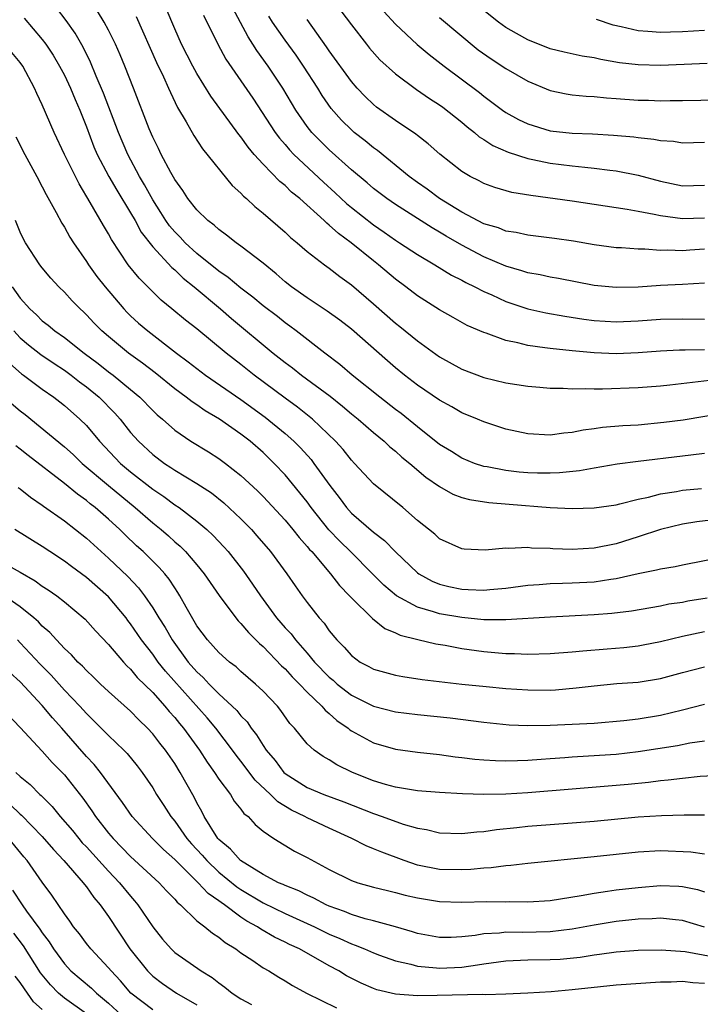
# Model space of a CAD drawing. Units: inches. Extents: x 2628000 to 2631000, y 1446000 to 1449000.
# Drawn here: x 2628609 to 2628671, y 1446230 to 1446319 of the extents above; entities that cross this region are included whole.
import ezdxf

# ---------------------------------------------------------------- set-up
doc = ezdxf.new("R2010")
doc.units = ezdxf.units.IN
doc.header["$MEASUREMENT"] = 0
doc.layers.add('LD26281446_2ft', color=215, linetype='Continuous')

msp = doc.modelspace()

# ---------------------------------------------------------------- linework, layer by layer
at = {"layer": 'LD26281446_2ft'}
for points, elevation in [([(2628637, 1446321.423), (2628639, 1446318.736), (2628640.359, 1446317), (2628640.642, 1446316.643), (2628641.586, 1446315.586), (2628643, 1446314.302), (2628644.896, 1446312.896), (2628646.073, 1446312.073), (2628647, 1446311.482), (2628647.279, 1446311.278), (2628649, 1446309.932), (2628649.507, 1446309.507), (2628650.151, 1446309), (2628650.594, 1446308.594), (2628651, 1446308.347), (2628651.805, 1446307.806), (2628653.194, 1446307.194), (2628655, 1446306.624), (2628655.458, 1446306.542), (2628657, 1446306.212), (2628659, 1446305.96), (2628660.168, 1446305.832), (2628661, 1446305.763), (2628662.421, 1446305.579), (2628663, 1446305.524), (2628665, 1446305.126), (2628667, 1446304.564), (2628669, 1446304.167), (2628671, 1446304.22)], 10050), ([(2628671, 1446279.898), (2628669.752, 1446279.752), (2628669, 1446279.645), (2628665, 1446279.181), (2628663.077, 1446278.923), (2628661, 1446278.569), (2628659.679, 1446278.321), (2628657.865, 1446278.135), (2628657, 1446278.107), (2628655.872, 1446278.128), (2628655, 1446278.154), (2628654.219, 1446278.219), (2628653, 1446278.364), (2628651.317, 1446278.683), (2628651, 1446278.728), (2628650.158, 1446279), (2628649, 1446279.461), (2628648.063, 1446280.063), (2628647, 1446280.717), (2628645, 1446282.311), (2628643.517, 1446283.517), (2628643, 1446283.897), (2628641.576, 1446285), (2628639.086, 1446287), (2628637.97, 1446287.97), (2628636.589, 1446289), (2628634.004, 1446291), (2628633.433, 1446291.433), (2628633, 1446291.733), (2628632.298, 1446292.298), (2628631, 1446293.291), (2628630.076, 1446294.076), (2628629, 1446294.881), (2628627.854, 1446295.854), (2628627, 1446296.431), (2628625, 1446298.034), (2628623.941, 1446299), (2628623.491, 1446299.491), (2628623, 1446299.971), (2628622.528, 1446300.527), (2628622.197, 1446301), (2628621.745, 1446301.745), (2628621, 1446302.887), (2628620.259, 1446304.259), (2628619.812, 1446305), (2628618.743, 1446307), (2628617.889, 1446309), (2628616.556, 1446312.556), (2628615.895, 1446314.105), (2628615.376, 1446315.376), (2628614.712, 1446316.711), (2628613.975, 1446317.975), (2628613.149, 1446319.149), (2628612.278, 1446320.278)], 10034), ([(2628673, 1446283.567), (2628669.07, 1446282.93), (2628667.304, 1446282.695), (2628665, 1446282.477), (2628663.601, 1446282.399), (2628661.759, 1446282.241), (2628661, 1446282.126), (2628659.99, 1446282.01), (2628659, 1446281.798), (2628658.255, 1446281.745), (2628657, 1446281.556), (2628655, 1446281.671), (2628653, 1446282.11), (2628651, 1446282.753), (2628650.445, 1446283), (2628649, 1446283.592), (2628648.112, 1446284.112), (2628647, 1446284.721), (2628645, 1446286.089), (2628643.817, 1446287), (2628643, 1446287.673), (2628642.288, 1446288.288), (2628639, 1446291.163), (2628637.966, 1446291.965), (2628636.807, 1446292.807), (2628635, 1446294), (2628633.589, 1446295), (2628633, 1446295.464), (2628632.182, 1446296.183), (2628631, 1446297.136), (2628629, 1446298.697), (2628628.569, 1446299), (2628627.695, 1446299.695), (2628627, 1446300.185), (2628626.58, 1446300.58), (2628625.995, 1446301), (2628625, 1446301.968), (2628624.199, 1446303), (2628623.735, 1446303.735), (2628623, 1446304.722), (2628622.649, 1446305.351), (2628621.779, 1446307), (2628621.529, 1446307.529), (2628621, 1446308.574), (2628620.693, 1446309.307), (2628619.267, 1446313), (2628618.475, 1446315), (2628618.04, 1446316.041), (2628617.624, 1446317), (2628617, 1446318.253), (2628616.599, 1446319), (2628615.99, 1446319.99)], 10036), ([(2628619.508, 1446319.508), (2628621.339, 1446315.339), (2628621.977, 1446314.023), (2628622.442, 1446313), (2628622.601, 1446312.601), (2628623.259, 1446311.259), (2628624.042, 1446309.958), (2628624.722, 1446308.722), (2628625.514, 1446307.514), (2628628.199, 1446304.199), (2628629, 1446303.48), (2628629.224, 1446303.224), (2628629.497, 1446303), (2628630.269, 1446302.269), (2628631, 1446301.687), (2628633, 1446299.955), (2628633.485, 1446299.485), (2628634.083, 1446299), (2628635, 1446298.211), (2628636.564, 1446297), (2628637, 1446296.691), (2628637.945, 1446295.945), (2628639, 1446295.189), (2628641, 1446293.464), (2628643, 1446291.703), (2628643.399, 1446291.399), (2628645, 1446290.096), (2628647, 1446288.647), (2628649, 1446287.529), (2628651, 1446286.778), (2628653, 1446286.31), (2628655, 1446286.004), (2628656.08, 1446285.92), (2628657, 1446285.827), (2628658.19, 1446285.81), (2628659, 1446285.753), (2628660.216, 1446285.784), (2628661, 1446285.752), (2628661.745, 1446285.746), (2628665, 1446285.864), (2628667, 1446286.025), (2628667.866, 1446286.134), (2628670.408, 1446286.408), (2628671.447, 1446286.553)], 10038), ([(2628671, 1446289.298), (2628669.254, 1446289.254), (2628668.74, 1446289.26), (2628667, 1446289.166), (2628665, 1446289.011), (2628663, 1446288.934), (2628661, 1446289.019), (2628659, 1446289.193), (2628657, 1446289.397), (2628656.518, 1446289.482), (2628655, 1446289.675), (2628654.076, 1446289.924), (2628653, 1446290.139), (2628651.208, 1446290.792), (2628651, 1446290.854), (2628649.507, 1446291.507), (2628648.213, 1446292.213), (2628647, 1446292.901), (2628645, 1446294.171), (2628643.932, 1446295), (2628643, 1446295.683), (2628641.463, 1446297), (2628641, 1446297.354), (2628638.99, 1446299), (2628637.824, 1446299.824), (2628637, 1446300.6), (2628636.766, 1446300.766), (2628636.538, 1446301), (2628634.323, 1446303), (2628633.588, 1446303.588), (2628633, 1446304.171), (2628632.532, 1446304.532), (2628631, 1446306.107), (2628630.199, 1446307), (2628629.646, 1446307.646), (2628629, 1446308.602), (2628628.818, 1446308.818), (2628626.281, 1446312.281), (2628625, 1446314.345), (2628624.633, 1446315), (2628623.612, 1446317), (2628623, 1446318.391), (2628622.229, 1446320.229)], 10040), ([(2628625.611, 1446319.611), (2628626.891, 1446317), (2628627.64, 1446315.639), (2628630.084, 1446312.084), (2628632.099, 1446309), (2628632.476, 1446308.476), (2628633, 1446307.891), (2628633.405, 1446307.405), (2628633.79, 1446307), (2628636.478, 1446304.478), (2628637.533, 1446303.533), (2628638.561, 1446302.561), (2628639, 1446302.198), (2628641, 1446300.615), (2628641.965, 1446299.965), (2628643, 1446299.227), (2628643.371, 1446299), (2628645, 1446297.927), (2628646.579, 1446297), (2628648.067, 1446296.067), (2628649, 1446295.6), (2628649.38, 1446295.38), (2628650.194, 1446295), (2628651, 1446294.58), (2628651.736, 1446294.264), (2628653, 1446293.681), (2628655, 1446293.014), (2628656.636, 1446292.636), (2628658.337, 1446292.337), (2628660.076, 1446292.077), (2628661, 1446291.961), (2628663, 1446291.821), (2628665, 1446291.911), (2628667, 1446292.073), (2628669, 1446292.102), (2628671, 1446292.057)], 10042), ([(2628671, 1446295.347), (2628669, 1446295.206), (2628667, 1446295.108), (2628665, 1446294.982), (2628663, 1446294.935), (2628661, 1446295.136), (2628657.758, 1446295.758), (2628657, 1446295.88), (2628656.094, 1446296.094), (2628655, 1446296.27), (2628654.458, 1446296.458), (2628653, 1446296.867), (2628651, 1446297.714), (2628649, 1446298.778), (2628647.595, 1446299.595), (2628647, 1446299.969), (2628646.336, 1446300.336), (2628643, 1446302.452), (2628642.212, 1446303), (2628641, 1446303.926), (2628640.428, 1446304.428), (2628639, 1446305.617), (2628637, 1446307.407), (2628636.195, 1446308.195), (2628635.412, 1446309), (2628635, 1446309.524), (2628633.975, 1446311), (2628632.798, 1446313), (2628631.469, 1446315), (2628630.427, 1446316.426), (2628630.076, 1446317), (2628629.643, 1446317.643), (2628628.25, 1446320.25)], 10044), ([(2628671, 1446298.411), (2628669.677, 1446298.323), (2628669, 1446298.257), (2628667.677, 1446298.323), (2628667, 1446298.308), (2628665.576, 1446298.424), (2628665, 1446298.427), (2628663.47, 1446298.53), (2628663, 1446298.539), (2628661, 1446298.792), (2628659.137, 1446299.136), (2628657.394, 1446299.394), (2628655, 1446299.685), (2628653.924, 1446299.924), (2628653, 1446300.057), (2628652.333, 1446300.333), (2628651, 1446300.713), (2628649, 1446301.761), (2628646.985, 1446303), (2628645.856, 1446303.856), (2628645, 1446304.448), (2628644.246, 1446305), (2628641.359, 1446307.358), (2628641, 1446307.602), (2628640.241, 1446308.241), (2628639.268, 1446309), (2628639, 1446309.229), (2628638.11, 1446310.11), (2628637.173, 1446311.173), (2628636.35, 1446312.35), (2628635.952, 1446313), (2628634.669, 1446315), (2628633.998, 1446315.998), (2628633, 1446317.349), (2628631.854, 1446319), (2628631.52, 1446319.52)], 10046), ([(2628641.942, 1446319.942), (2628643, 1446318.8), (2628644.956, 1446316.957), (2628646.055, 1446316.055), (2628647.412, 1446315), (2628650.609, 1446312.609), (2628651, 1446312.277), (2628651.743, 1446311.743), (2628652.697, 1446311), (2628653, 1446310.789), (2628654.156, 1446310.156), (2628655, 1446309.76), (2628657, 1446309.151), (2628659, 1446308.919), (2628660.851, 1446308.852), (2628662.752, 1446308.753), (2628664.596, 1446308.596), (2628665, 1446308.532), (2628666.396, 1446308.396), (2628667, 1446308.257), (2628668.19, 1446308.19), (2628669, 1446308.046), (2628671, 1446308.112)], 10052), ([(2628647, 1446319.413), (2628650.482, 1446316.482), (2628651.659, 1446315.658), (2628653, 1446314.784), (2628655, 1446313.627), (2628657, 1446312.794), (2628658.477, 1446312.477), (2628659, 1446312.396), (2628660.269, 1446312.269), (2628661, 1446312.238), (2628662.124, 1446312.124), (2628663, 1446312.08), (2628665, 1446311.929), (2628665.908, 1446311.908), (2628667, 1446311.859), (2628667.877, 1446311.877), (2628669, 1446311.873), (2628673.968, 1446311.968)], 10054), ([(2628671.231, 1446315.231), (2628669.161, 1446315.161), (2628667, 1446315.064), (2628665, 1446315.111), (2628663.309, 1446315.309), (2628661.59, 1446315.59), (2628661, 1446315.74), (2628659.902, 1446315.902), (2628658.269, 1446316.269), (2628657, 1446316.578), (2628655, 1446317.372), (2628653.971, 1446317.971), (2628653, 1446318.512), (2628652.332, 1446319), (2628651, 1446320.048)], 10056), ([(2628609.361, 1446319.361), (2628611, 1446317.423), (2628611.32, 1446317), (2628611.983, 1446315.983), (2628612.57, 1446315), (2628613, 1446314.181), (2628613.563, 1446313), (2628613.98, 1446311.98), (2628614.403, 1446311), (2628615, 1446309.486), (2628615.683, 1446307.683), (2628615.979, 1446307), (2628617.032, 1446305), (2628617.746, 1446303.746), (2628619, 1446301.697), (2628619.405, 1446301), (2628619.965, 1446299.965), (2628621, 1446298.638), (2628622.745, 1446296.745), (2628623, 1446296.536), (2628623.775, 1446295.775), (2628624.755, 1446295), (2628627.148, 1446293), (2628628.142, 1446292.142), (2628631.927, 1446289), (2628633, 1446288.148), (2628633.66, 1446287.66), (2628634.499, 1446287), (2628637.081, 1446285.081), (2628638.189, 1446284.189), (2628639, 1446283.5), (2628639.625, 1446283), (2628641, 1446281.794), (2628641.973, 1446281), (2628642.494, 1446280.494), (2628643, 1446280.103), (2628643.577, 1446279.577), (2628644.306, 1446279), (2628645.761, 1446277.761), (2628647, 1446276.897), (2628648.207, 1446276.207), (2628649, 1446275.919), (2628649.716, 1446275.716), (2628651.453, 1446275.453), (2628653.297, 1446275.297), (2628657, 1446275.015), (2628659, 1446274.905), (2628661, 1446274.963), (2628663, 1446275.258), (2628663.32, 1446275.32), (2628665, 1446275.748), (2628665.936, 1446275.936), (2628667, 1446276.232), (2628668.446, 1446276.446), (2628669, 1446276.56), (2628670.739, 1446276.739)], 10032), ([(2628671, 1446301.225), (2628669, 1446301.168), (2628667, 1446301.426), (2628666.436, 1446301.564), (2628665, 1446301.814), (2628663.979, 1446302.021), (2628659, 1446302.758), (2628655.264, 1446303.264), (2628653.553, 1446303.553), (2628651.994, 1446303.994), (2628651, 1446304.361), (2628650.592, 1446304.592), (2628649.776, 1446305), (2628649, 1446305.466), (2628647.032, 1446307.032), (2628645.965, 1446307.965), (2628645, 1446308.702), (2628644.842, 1446308.842), (2628643, 1446310.08), (2628641.292, 1446311.292), (2628641, 1446311.528), (2628640.248, 1446312.248), (2628639.527, 1446313), (2628639, 1446313.599), (2628637, 1446316.393), (2628636.763, 1446316.763), (2628635, 1446319.218)], 10048), ([(2628671, 1446318.238), (2628669, 1446318.115), (2628667.908, 1446318.092), (2628667, 1446318.049), (2628665.854, 1446318.146), (2628665, 1446318.19), (2628663.433, 1446318.566), (2628662.719, 1446318.719), (2628661.226, 1446319.226)], 10058), ([(2628672.078, 1446273.922), (2628670.307, 1446273.693), (2628669, 1446273.486), (2628667, 1446273.001), (2628665, 1446272.336), (2628663, 1446271.72), (2628661, 1446271.312), (2628659, 1446271.206), (2628657.269, 1446271.269), (2628657, 1446271.291), (2628655.328, 1446271.328), (2628655, 1446271.366), (2628653.281, 1446271.281), (2628653, 1446271.304), (2628651.137, 1446271.136), (2628649.223, 1446271.223), (2628649, 1446271.251), (2628647, 1446272.17), (2628646.574, 1446272.574), (2628645, 1446273.828), (2628643.668, 1446275), (2628641, 1446277.141), (2628639.297, 1446279), (2628639, 1446279.301), (2628638.252, 1446280.252), (2628637.576, 1446281), (2628635.479, 1446283), (2628634.108, 1446284.108), (2628633, 1446284.906), (2628630.183, 1446287), (2628629, 1446287.95), (2628627.652, 1446289), (2628625, 1446291.187), (2628623.979, 1446291.979), (2628622.724, 1446293), (2628621.783, 1446293.783), (2628621, 1446294.541), (2628619.778, 1446295.778), (2628618.794, 1446297), (2628617.277, 1446299.277), (2628617, 1446299.809), (2628616.553, 1446300.552), (2628615.351, 1446302.649), (2628614.326, 1446304.326), (2628613.018, 1446307), (2628612.08, 1446309), (2628611, 1446311.505), (2628610.509, 1446312.509), (2628610.295, 1446313), (2628609.225, 1446315), (2628609, 1446315.329), (2628608.243, 1446316.243)], 10030), ([(2628608.593, 1446308.593), (2628609.415, 1446307), (2628610.512, 1446305), (2628611, 1446304.075), (2628611.358, 1446303.358), (2628612.254, 1446301.746), (2628612.76, 1446300.76), (2628613, 1446300.4), (2628613.504, 1446299.505), (2628613.823, 1446299), (2628615, 1446297.311), (2628615.198, 1446297), (2628615.948, 1446295.947), (2628616.682, 1446295), (2628618.389, 1446293), (2628618.683, 1446292.683), (2628619, 1446292.38), (2628619.721, 1446291.721), (2628620.549, 1446291), (2628623.166, 1446289), (2628624.219, 1446288.218), (2628625.794, 1446287), (2628629, 1446284.779), (2628631.194, 1446283.194), (2628633, 1446281.705), (2628633.79, 1446281), (2628634.395, 1446280.396), (2628635.346, 1446279.346), (2628635.613, 1446279), (2628637.042, 1446277), (2628637.904, 1446275.904), (2628638.552, 1446275), (2628639, 1446274.496), (2628641, 1446272.76), (2628642.015, 1446272.015), (2628643, 1446270.979), (2628645, 1446269.08), (2628645.112, 1446269), (2628646.331, 1446268.331), (2628647, 1446268.057), (2628647.844, 1446267.843), (2628649, 1446267.587), (2628649.573, 1446267.573), (2628651, 1446267.5), (2628651.561, 1446267.561), (2628653, 1446267.681), (2628655, 1446267.951), (2628656.026, 1446268.026), (2628657, 1446268.12), (2628658.135, 1446268.135), (2628659, 1446268.165), (2628661, 1446268.262), (2628662.497, 1446268.497), (2628663, 1446268.555), (2628665, 1446269.011), (2628666.656, 1446269.344), (2628667, 1446269.448), (2628668.339, 1446269.661), (2628669, 1446269.811), (2628673, 1446270.595)], 10028), ([(2628671.227, 1446266.773), (2628669.497, 1446266.503), (2628669, 1446266.407), (2628667.766, 1446266.234), (2628667, 1446266.074), (2628664.382, 1446265.618), (2628662.603, 1446265.397), (2628661, 1446265.27), (2628657, 1446265.077), (2628653, 1446264.818), (2628652.83, 1446264.83), (2628651, 1446264.835), (2628649, 1446265.028), (2628647, 1446265.363), (2628646.439, 1446265.561), (2628645, 1446265.962), (2628643.096, 1446267), (2628641.952, 1446267.952), (2628640.927, 1446269), (2628638.914, 1446271), (2628637.942, 1446271.942), (2628636.97, 1446272.97), (2628635.37, 1446275), (2628635, 1446275.514), (2628634.342, 1446276.342), (2628633, 1446277.963), (2628632.019, 1446279), (2628631, 1446279.981), (2628629.821, 1446281), (2628629, 1446281.634), (2628627.042, 1446283), (2628625.754, 1446283.754), (2628625, 1446284.295), (2628624.571, 1446284.571), (2628624.043, 1446285), (2628623, 1446285.762), (2628621.213, 1446287.213), (2628620.084, 1446288.084), (2628618.801, 1446289), (2628617, 1446290.486), (2628616.405, 1446291), (2628615.712, 1446291.712), (2628615, 1446292.476), (2628614.733, 1446292.733), (2628614.421, 1446293), (2628613.718, 1446293.717), (2628613, 1446294.524), (2628612.507, 1446295), (2628611.78, 1446295.78), (2628611, 1446296.722), (2628610.787, 1446297), (2628609.48, 1446299), (2628609.306, 1446299.306), (2628609, 1446299.965), (2628608.561, 1446301)], 10026), ([(2628608.264, 1446295), (2628609, 1446293.968), (2628609.859, 1446293), (2628610.461, 1446292.462), (2628611, 1446291.921), (2628611.533, 1446291.533), (2628612.14, 1446291), (2628613, 1446290.409), (2628614.786, 1446289), (2628616.06, 1446288.06), (2628617, 1446287.311), (2628617.415, 1446287), (2628619, 1446285.702), (2628619.833, 1446285), (2628621, 1446283.784), (2628621.403, 1446283.403), (2628621.886, 1446283), (2628623, 1446282.003), (2628624.472, 1446281), (2628626.044, 1446280.044), (2628627, 1446279.44), (2628627.599, 1446279), (2628629, 1446277.914), (2628630.509, 1446276.509), (2628631, 1446276.012), (2628633, 1446273.856), (2628633.713, 1446273), (2628634.274, 1446272.274), (2628635, 1446271.478), (2628635.208, 1446271.208), (2628635.408, 1446271), (2628637.121, 1446269), (2628637.934, 1446267.934), (2628638.842, 1446267), (2628639, 1446266.817), (2628640.929, 1446264.929), (2628642.042, 1446264.042), (2628643, 1446263.651), (2628643.435, 1446263.435), (2628645.026, 1446263.026), (2628646.644, 1446262.644), (2628647.489, 1446262.511), (2628649, 1446262.223), (2628651, 1446261.94), (2628653, 1446261.775), (2628653.772, 1446261.772), (2628655, 1446261.719), (2628657, 1446261.776), (2628659, 1446261.923), (2628659.978, 1446262.022), (2628662.189, 1446262.189), (2628663.674, 1446262.326), (2628665, 1446262.479), (2628665.445, 1446262.555), (2628667, 1446262.864), (2628669, 1446263.354), (2628671, 1446263.764)], 10024), ([(2628608.435, 1446291), (2628609, 1446290.39), (2628609.752, 1446289.752), (2628610.876, 1446288.876), (2628612.06, 1446288.06), (2628613, 1446287.457), (2628613.266, 1446287.265), (2628613.622, 1446287), (2628614.383, 1446286.383), (2628615, 1446285.938), (2628616.155, 1446285), (2628617.558, 1446283.558), (2628618.045, 1446283), (2628619, 1446281.79), (2628619.703, 1446281), (2628621, 1446279.804), (2628622.059, 1446279), (2628622.633, 1446278.633), (2628623, 1446278.372), (2628625, 1446277.171), (2628626.32, 1446276.32), (2628627.438, 1446275.438), (2628629, 1446273.962), (2628629.941, 1446273), (2628630.442, 1446272.442), (2628631.685, 1446271), (2628633.153, 1446269), (2628633.901, 1446267.901), (2628634.546, 1446267), (2628635, 1446266.392), (2628636.099, 1446265), (2628636.531, 1446264.531), (2628637, 1446263.822), (2628637.69, 1446263), (2628638.358, 1446262.358), (2628639, 1446261.576), (2628639.803, 1446261), (2628640.598, 1446260.597), (2628641, 1446260.36), (2628643, 1446259.804), (2628643.675, 1446259.675), (2628645.418, 1446259.418), (2628649, 1446259), (2628651.23, 1446258.77), (2628653, 1446258.61), (2628655, 1446258.468), (2628657, 1446258.46), (2628657.512, 1446258.489), (2628659.356, 1446258.644), (2628661, 1446258.839), (2628663.043, 1446259.043), (2628665, 1446259.187), (2628667, 1446259.497), (2628669, 1446260.053), (2628671, 1446260.562)], 10022), ([(2628608.049, 1446288.049), (2628609.12, 1446287.12), (2628609.302, 1446287), (2628611, 1446285.727), (2628612.047, 1446285), (2628612.586, 1446284.586), (2628613, 1446284.252), (2628614.413, 1446283), (2628615, 1446282.419), (2628616.172, 1446281), (2628618.09, 1446279), (2628619, 1446278.24), (2628621, 1446276.672), (2628622, 1446276), (2628623, 1446275.256), (2628623.386, 1446275), (2628625, 1446273.774), (2628625.911, 1446273), (2628626.475, 1446272.475), (2628627.44, 1446271.44), (2628627.827, 1446271), (2628629.226, 1446269.226), (2628630.058, 1446268.058), (2628630.755, 1446267), (2628632.226, 1446265), (2628633, 1446264.109), (2628633.538, 1446263.538), (2628633.93, 1446263), (2628635, 1446261.788), (2628635.663, 1446261), (2628637, 1446259.613), (2628637.341, 1446259.341), (2628637.705, 1446259), (2628639, 1446257.994), (2628641, 1446256.995), (2628643, 1446256.474), (2628645, 1446256.229), (2628647.945, 1446255.945), (2628651, 1446255.536), (2628653.304, 1446255.304), (2628655, 1446255.236), (2628657, 1446255.265), (2628661, 1446255.468), (2628663.69, 1446255.691), (2628665, 1446255.854), (2628667, 1446256.189), (2628669, 1446256.671), (2628671, 1446257.176)], 10020), ([(2628607.534, 1446285), (2628609, 1446283.768), (2628609.441, 1446283.441), (2628613, 1446280.49), (2628613.79, 1446279.791), (2628614.607, 1446279), (2628616.992, 1446276.992), (2628619.417, 1446275), (2628621, 1446273.607), (2628621.761, 1446273), (2628622.427, 1446272.427), (2628623, 1446271.9), (2628623.489, 1446271.489), (2628623.975, 1446271), (2628625, 1446269.819), (2628625.677, 1446269), (2628626.207, 1446268.207), (2628627.028, 1446267.029), (2628628.534, 1446265), (2628628.741, 1446264.741), (2628629, 1446264.494), (2628629.668, 1446263.668), (2628630.665, 1446262.665), (2628631, 1446262.39), (2628632.667, 1446260.667), (2628633, 1446260.375), (2628633.644, 1446259.644), (2628634.312, 1446259), (2628635, 1446258.28), (2628636.33, 1446257), (2628636.621, 1446256.621), (2628637, 1446256.325), (2628637.685, 1446255.685), (2628638.71, 1446255), (2628638.86, 1446254.86), (2628639, 1446254.774), (2628641, 1446253.68), (2628643, 1446253.106), (2628645, 1446252.835), (2628647, 1446252.613), (2628648.404, 1446252.404), (2628649, 1446252.345), (2628650.192, 1446252.192), (2628651, 1446252.125), (2628652.063, 1446252.063), (2628653, 1446252.043), (2628654.063, 1446252.063), (2628655, 1446252.109), (2628656.191, 1446252.191), (2628657, 1446252.266), (2628658.357, 1446252.357), (2628659, 1446252.416), (2628660.486, 1446252.486), (2628663, 1446252.655), (2628665, 1446252.883), (2628668.56, 1446253.44), (2628669.663, 1446253.663), (2628671, 1446253.863)], 10018), ([(2628673, 1446250.749), (2628670.611, 1446250.611), (2628669, 1446250.455), (2628667.711, 1446250.289), (2628667, 1446250.234), (2628665.91, 1446250.09), (2628664.093, 1446249.907), (2628659, 1446249.488), (2628655, 1446249.139), (2628653, 1446249.02), (2628650.998, 1446248.998), (2628649.06, 1446249.06), (2628647, 1446249.18), (2628645, 1446249.333), (2628644.617, 1446249.383), (2628643, 1446249.653), (2628642.101, 1446249.898), (2628641, 1446250.236), (2628639.095, 1446251), (2628637.684, 1446251.684), (2628637, 1446252.127), (2628636.434, 1446252.434), (2628635.629, 1446253), (2628635, 1446253.586), (2628633.862, 1446255), (2628633.438, 1446255.438), (2628632.617, 1446256.616), (2628632.295, 1446257), (2628631, 1446258.359), (2628630.324, 1446259), (2628629, 1446260.138), (2628628.555, 1446260.554), (2628627.953, 1446261), (2628627, 1446261.854), (2628625.962, 1446263), (2628625, 1446264.289), (2628624.034, 1446265.966), (2628623.475, 1446267), (2628623.294, 1446267.294), (2628623, 1446267.711), (2628622.501, 1446268.502), (2628622.088, 1446269), (2628621.578, 1446269.578), (2628620.127, 1446271), (2628619.537, 1446271.536), (2628618.51, 1446272.51), (2628618.025, 1446273), (2628617, 1446273.946), (2628615.801, 1446275), (2628615.347, 1446275.347), (2628615, 1446275.641), (2628614.196, 1446276.196), (2628613, 1446277.186), (2628609.712, 1446279.712), (2628609, 1446280.303), (2628608.602, 1446280.602)], 10016), ([(2628608.818, 1446276.818), (2628609, 1446276.694), (2628609.933, 1446275.933), (2628611, 1446275.224), (2628611.123, 1446275.123), (2628613, 1446273.793), (2628615, 1446272.234), (2628616.33, 1446271), (2628617, 1446270.413), (2628618.747, 1446268.747), (2628619.722, 1446267.721), (2628620.255, 1446267), (2628621, 1446265.905), (2628621.552, 1446265), (2628622.128, 1446264.128), (2628622.751, 1446263), (2628624.225, 1446261), (2628625, 1446260.099), (2628625.588, 1446259.588), (2628626.117, 1446259), (2628627, 1446258.111), (2628628.212, 1446257), (2628628.614, 1446256.614), (2628629, 1446256.118), (2628629.564, 1446255.564), (2628629.936, 1446255), (2628630.412, 1446254.411), (2628631, 1446253.419), (2628631.286, 1446253), (2628632.085, 1446252.085), (2628632.893, 1446251), (2628633, 1446250.9), (2628635, 1446249.634), (2628636.512, 1446249), (2628638.332, 1446248.332), (2628641, 1446247.269), (2628641.796, 1446247), (2628643.69, 1446246.31), (2628645, 1446245.941), (2628645.819, 1446245.819), (2628647, 1446245.517), (2628649, 1446245.448), (2628650.378, 1446245.622), (2628651, 1446245.646), (2628652.166, 1446245.833), (2628653.995, 1446245.995), (2628655, 1446246.117), (2628657, 1446246.286), (2628661, 1446246.569), (2628665, 1446246.954), (2628667.097, 1446247.097), (2628669.147, 1446247.147), (2628671, 1446247.157)], 10014), ([(2628671, 1446243.587), (2628669.752, 1446243.752), (2628667, 1446243.876), (2628665, 1446243.765), (2628661, 1446243.342), (2628655, 1446242.751), (2628653.444, 1446242.556), (2628653, 1446242.534), (2628651.657, 1446242.343), (2628651, 1446242.315), (2628649.813, 1446242.187), (2628649, 1446242.155), (2628647, 1446242.204), (2628645, 1446242.597), (2628643.776, 1446243), (2628641.753, 1446243.753), (2628641, 1446244.08), (2628640.341, 1446244.341), (2628639.04, 1446245), (2628637, 1446245.926), (2628635, 1446246.868), (2628634.774, 1446247), (2628633.58, 1446247.581), (2628632.328, 1446248.328), (2628631.687, 1446249), (2628630.289, 1446250.289), (2628629, 1446252.007), (2628628.556, 1446252.556), (2628628.245, 1446253), (2628626.72, 1446255), (2628625.933, 1446255.933), (2628622.157, 1446260.157), (2628621.499, 1446261), (2628621, 1446261.704), (2628620, 1446263), (2628619, 1446264.472), (2628618.761, 1446264.761), (2628618.588, 1446265), (2628617, 1446266.917), (2628615, 1446268.672), (2628613.652, 1446269.652), (2628613, 1446270.148), (2628611.672, 1446271), (2628611, 1446271.453), (2628608.512, 1446273)], 10012), ([(2628607, 1446270.229), (2628609, 1446269.132), (2628610.362, 1446268.362), (2628611, 1446267.881), (2628611.54, 1446267.541), (2628612.314, 1446267), (2628613, 1446266.463), (2628614.889, 1446264.889), (2628615.828, 1446263.827), (2628617, 1446262.601), (2628618.363, 1446261), (2628618.667, 1446260.667), (2628619, 1446260.361), (2628619.604, 1446259.604), (2628621, 1446258.225), (2628622.1, 1446257), (2628622.504, 1446256.504), (2628623, 1446255.963), (2628623.425, 1446255.425), (2628623.789, 1446255), (2628625.25, 1446253), (2628625.933, 1446251.933), (2628626.613, 1446251), (2628627, 1446250.376), (2628628.037, 1446249), (2628628.397, 1446248.397), (2628629, 1446247.668), (2628629.272, 1446247.272), (2628629.642, 1446247), (2628630.271, 1446246.271), (2628631, 1446245.678), (2628631.99, 1446245), (2628633.859, 1446243.859), (2628635, 1446243.284), (2628637, 1446242.203), (2628639, 1446241.205), (2628639.603, 1446241), (2628641, 1446240.608), (2628642.277, 1446240.277), (2628643, 1446240.119), (2628643.881, 1446239.881), (2628645, 1446239.625), (2628647, 1446239.303), (2628649, 1446239.234), (2628651.29, 1446239.29), (2628653, 1446239.274), (2628653.287, 1446239.287), (2628655, 1446239.261), (2628657, 1446239.39), (2628659.825, 1446239.825), (2628661, 1446240.06), (2628662.217, 1446240.217), (2628663, 1446240.346), (2628665, 1446240.575), (2628667, 1446240.739), (2628668.677, 1446240.677), (2628669, 1446240.65), (2628670.368, 1446240.368), (2628671, 1446240.16)], 10010), ([(2628671, 1446236.964), (2628669, 1446237.574), (2628668.375, 1446237.625), (2628667, 1446237.783), (2628666.267, 1446237.733), (2628665, 1446237.7), (2628663, 1446237.488), (2628661, 1446237.157), (2628659, 1446236.78), (2628657, 1446236.547), (2628654.488, 1446236.488), (2628653, 1446236.506), (2628652.434, 1446236.434), (2628651, 1446236.361), (2628650.22, 1446236.22), (2628649, 1446236.096), (2628648.04, 1446236.04), (2628647, 1446236.028), (2628645, 1446236.38), (2628644.533, 1446236.533), (2628642.986, 1446236.986), (2628641, 1446237.554), (2628640.263, 1446237.737), (2628639, 1446238.129), (2628638.391, 1446238.391), (2628637, 1446238.88), (2628636.732, 1446239), (2628635.612, 1446239.612), (2628635, 1446239.874), (2628634.255, 1446240.255), (2628633, 1446240.733), (2628632.826, 1446240.825), (2628632.406, 1446241), (2628631, 1446241.736), (2628628.958, 1446243), (2628628.052, 1446244.052), (2628627, 1446244.903), (2628626.914, 1446245), (2628625.672, 1446247), (2628625.446, 1446247.446), (2628625, 1446248.236), (2628624.747, 1446248.747), (2628623.5, 1446251), (2628623, 1446251.79), (2628622.171, 1446253), (2628621.649, 1446253.65), (2628621, 1446254.505), (2628620.543, 1446255), (2628619.754, 1446255.754), (2628619, 1446256.532), (2628617, 1446258.314), (2628616.272, 1446259), (2628615.637, 1446259.636), (2628615, 1446260.223), (2628614.632, 1446260.632), (2628614.222, 1446261), (2628613.646, 1446261.646), (2628613, 1446262.226), (2628612.276, 1446263), (2628611.685, 1446263.685), (2628611, 1446264.261), (2628610.65, 1446264.65), (2628610.239, 1446265), (2628609, 1446266.002), (2628607.227, 1446267.227)], 10008), ([(2628608.74, 1446263), (2628609, 1446262.745), (2628610.802, 1446260.802), (2628611.793, 1446259.793), (2628613, 1446258.462), (2628614.396, 1446257), (2628615, 1446256.322), (2628615.678, 1446255.678), (2628617, 1446254.342), (2628618.393, 1446253), (2628618.693, 1446252.693), (2628619.592, 1446251.592), (2628620.05, 1446251), (2628621, 1446249.594), (2628621.353, 1446249), (2628622.006, 1446248.006), (2628622.637, 1446247), (2628623, 1446246.575), (2628624.108, 1446245), (2628624.52, 1446244.52), (2628625.485, 1446243.485), (2628625.893, 1446243), (2628627, 1446241.966), (2628628.633, 1446240.633), (2628629, 1446240.391), (2628631, 1446239.177), (2628633, 1446238.196), (2628635.65, 1446237), (2628637, 1446236.342), (2628637.947, 1446235.948), (2628639, 1446235.461), (2628639.352, 1446235.352), (2628640.188, 1446235), (2628641, 1446234.63), (2628641.556, 1446234.444), (2628643, 1446233.912), (2628644.388, 1446233.613), (2628645, 1446233.441), (2628646.706, 1446233.294), (2628647, 1446233.254), (2628649, 1446233.356), (2628650.438, 1446233.562), (2628651, 1446233.659), (2628653, 1446233.919), (2628655, 1446233.995), (2628657, 1446234.027), (2628657.919, 1446234.081), (2628659.738, 1446234.263), (2628661, 1446234.473), (2628661.48, 1446234.52), (2628663, 1446234.739), (2628665, 1446234.886), (2628667.079, 1446234.921), (2628669.239, 1446234.762), (2628671.704, 1446234.296)], 10006), ([(2628671, 1446231.875), (2628669.928, 1446231.928), (2628669, 1446232.031), (2628667.985, 1446231.985), (2628667, 1446231.977), (2628663, 1446231.7), (2628661.565, 1446231.565), (2628659, 1446231.285), (2628657.111, 1446231.111), (2628654.977, 1446230.976), (2628653, 1446230.9), (2628651.151, 1446230.849), (2628650.876, 1446230.876), (2628646.769, 1446230.769), (2628645, 1446230.759), (2628643, 1446230.9), (2628641.299, 1446231.299), (2628641, 1446231.406), (2628639.89, 1446231.89), (2628638.569, 1446232.569), (2628637.865, 1446233), (2628637, 1446233.465), (2628634.317, 1446235), (2628633.407, 1446235.407), (2628633, 1446235.614), (2628632.051, 1446236.051), (2628630.786, 1446236.785), (2628630.499, 1446237), (2628629.525, 1446237.525), (2628629, 1446237.884), (2628627.495, 1446239), (2628627.197, 1446239.197), (2628627, 1446239.363), (2628626.023, 1446240.023), (2628625.125, 1446241), (2628623, 1446243.102), (2628621.995, 1446243.995), (2628620.996, 1446245), (2628619.144, 1446247), (2628618.28, 1446248.28), (2628616.258, 1446251), (2628615.698, 1446251.698), (2628615, 1446252.435), (2628612.767, 1446255), (2628611.928, 1446255.928), (2628611, 1446257.048), (2628609, 1446259.194), (2628608.062, 1446260.062)], 10004), ([(2628607.117, 1446257), (2628609, 1446255.059), (2628611, 1446252.916), (2628611.892, 1446251.892), (2628613, 1446250.765), (2628614.664, 1446248.664), (2628615.497, 1446247.497), (2628615.824, 1446247), (2628617, 1446245.493), (2628617.409, 1446245), (2628618.203, 1446244.203), (2628619, 1446243.366), (2628621.597, 1446241), (2628622.259, 1446240.259), (2628623, 1446239.495), (2628623.222, 1446239.222), (2628623.507, 1446239), (2628625, 1446237.552), (2628625.717, 1446237), (2628626.415, 1446236.415), (2628627, 1446236.05), (2628627.568, 1446235.568), (2628628.521, 1446235), (2628629, 1446234.643), (2628630.065, 1446233.935), (2628631, 1446233.285), (2628631.511, 1446233), (2628632.424, 1446232.424), (2628633, 1446232.103), (2628633.673, 1446231.673), (2628634.944, 1446231), (2628637.67, 1446229.67)], 10002), ([(2628608.615, 1446251), (2628609, 1446250.623), (2628609.887, 1446249.887), (2628610.763, 1446249), (2628610.895, 1446248.895), (2628611.906, 1446247.906), (2628612.621, 1446247), (2628613.725, 1446245.724), (2628614.297, 1446245), (2628614.625, 1446244.625), (2628615, 1446244.237), (2628617, 1446242.042), (2628618.006, 1446241), (2628619, 1446239.766), (2628619.367, 1446239.367), (2628619.664, 1446239), (2628621, 1446236.987), (2628621.891, 1446235.89), (2628622.667, 1446235), (2628623, 1446234.688), (2628625.403, 1446233), (2628626.403, 1446232.403), (2628627, 1446231.917), (2628627.546, 1446231.546), (2628628.193, 1446231), (2628629, 1446230.463), (2628629.948, 1446229.948)], 10000), ([(2628608.088, 1446248.088), (2628609, 1446247.206), (2628609.115, 1446247.115), (2628611, 1446245.198), (2628612.005, 1446244.005), (2628612.958, 1446243), (2628614.715, 1446241), (2628614.831, 1446240.831), (2628615, 1446240.627), (2628615.661, 1446239.661), (2628616.244, 1446239), (2628617, 1446237.927), (2628618.944, 1446235), (2628620.536, 1446233), (2628621, 1446232.54), (2628621.876, 1446231.876), (2628623.161, 1446231), (2628625, 1446229.935)], 9998), ([(2628621, 1446229.483), (2628619.03, 1446231), (2628618.097, 1446232.097), (2628617.232, 1446233), (2628617, 1446233.294), (2628615.391, 1446235), (2628615, 1446235.502), (2628614.365, 1446236.365), (2628613.838, 1446237), (2628613.498, 1446237.499), (2628613, 1446238.169), (2628611.859, 1446239.859), (2628611, 1446241.044), (2628609.63, 1446243), (2628609.336, 1446243.336), (2628607.957, 1446245)], 9996), ([(2628608.313, 1446240.313), (2628609.169, 1446239), (2628609.571, 1446238.429), (2628610.791, 1446236.791), (2628611, 1446236.449), (2628611.636, 1446235.636), (2628612.023, 1446235), (2628613, 1446233.636), (2628613.594, 1446233), (2628615.455, 1446231.455), (2628615.908, 1446231), (2628617, 1446230.095), (2628618.173, 1446229)], 9994), ([(2628615, 1446229.119), (2628613, 1446230.548), (2628612.477, 1446231), (2628611.743, 1446231.743), (2628610.828, 1446232.828), (2628609.287, 1446235.287), (2628608.43, 1446236.43)], 9992), ([(2628611, 1446229.506), (2628610.212, 1446230.212), (2628609.673, 1446231), (2628609.373, 1446231.373), (2628609, 1446231.958), (2628608.54, 1446232.54)], 9990)]:
    msp.add_lwpolyline(points, dxfattribs=dict(at, elevation=elevation))

doc.saveas('drawing.dxf')
